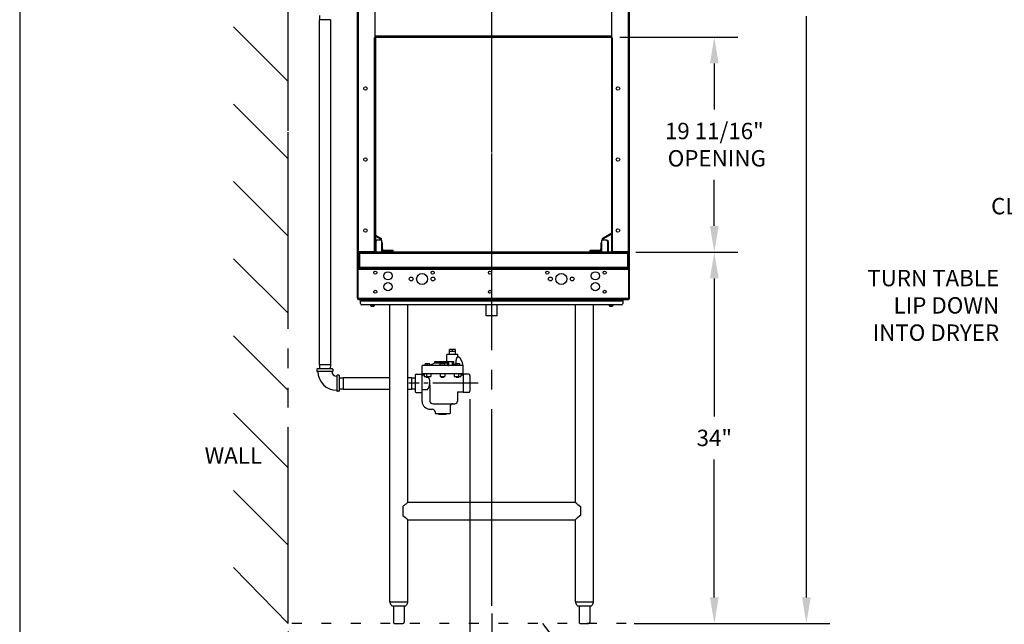
# Model space of a CAD drawing. Extents: x 0 to 411, y 0 to 262.
# Drawn here: x 0 to 90, y 55 to 110 of the extents above; entities that cross this region are included whole.
import ezdxf
from ezdxf.enums import TextEntityAlignment as Align

# ---------------------------------------------------------------- set-up
doc = ezdxf.new("R2010")
doc.units = 0
doc.header["$LTSCALE"] = 12
doc.header["$MEASUREMENT"] = 0
for name, pattern in [('C_CENTER_L', [3.45, 1.5, -0.15, 0.15, -0.15, 1.5]), ('C_DASHED_M', [0.225, 0.075, -0.15]), ('C_PHANTOM_L', [3.75, 1.5, -0.15, 0.15, -0.15, 0.15, -0.15, 1.5]), ('C_SOLID_L', [0]), ('C_SOLID_M', [0])]:
    doc.linetypes.add(name, pattern=pattern)
doc.layers.get('0').update_dxf_attribs({"linetype": 'C_SOLID_M'})
doc.layers.get('Defpoints').update_dxf_attribs({"linetype": 'CONTINUOUS'})
doc.layers.add('MO_001_VIEW_FV', color=7, linetype='C_SOLID_M')
doc.layers.add('TITLEBLOCK', color=7, linetype='CONTINUOUS')
doc.styles.add('rev', font='romans.shx', dxfattribs={"height": 2.5})
doc.styles.get("Standard").update_dxf_attribs({"font": 'romans.shx'})
doc.styles.add('TITLE', font='romans.shx', dxfattribs={"height": 1.5})
doc.styles.add('TITLEBLOCK', font='romans.shx', dxfattribs={"height": 2.25})
doc.dimstyles.get("Standard").update_dxf_attribs({"dimscale": 12, "dimtxt": 0.125, "dimasz": 0.2, "dimexe": 0.18, "dimexo": 0.06, "dimgap": 0.09, "dimtad": 0, "dimtih": 1, "dimtoh": 1, "dimdec": 4, "dimdsep": 46, "dimlunit": 5, "dimtxsty": 'Standard', "dimcen": 0.09, "dimaunit": 1, "dimadec": 0, "dimazin": 2, "dimtfac": 1, "dimtdec": 4, "dimtofl": 0, "dimtmove": 0, "dimatfit": 3, "dimfxl": 1, "dimfrac": 2, "dimtolj": 1, "dimtzin": 0, "dimarcsym": 0})

# ---------------------------------------------------------------- blocks, each defined once
blk = doc.blocks.new('*D108')
at = {"color": 0, "linetype": 'Continuous', "lineweight": -2}
for p, q in [((56.415, 89.097), (65.748, 89.097)), ((63.588, 86.697), (63.588, 74.066)), ((63.589, 57.493), (63.589, 70.124)), ((56.247, 55.093), (65.749, 55.093))]:
    blk.add_line(p, q, dxfattribs=at)
at = {"color": 0}
for points in [[(63.988, 86.697), (63.188, 86.697), (63.588, 89.097)], [(63.189, 57.493), (63.989, 57.493), (63.589, 55.093)]]:
    blk.add_solid(points, dxfattribs=at)
at = {"layer": 'Defpoints', "color": 0}
for p in [(55.695, 89.097), (55.527, 55.093), (63.589, 55.093)]:
    blk.add_point(p, dxfattribs=at)
at = {"color": 0, "insert": (63.588, 72.095), "char_height": 1.5, "attachment_point": 5}
blk.add_mtext('\\A1;34"', dxfattribs=at)
blk = doc.blocks.new('*D109')
at = {"color": 0, "linetype": 'Continuous', "lineweight": -2}
for p, q in [((56.417, 135.913), (74.175, 135.914)), ((72.015, 133.514), (72.015, 117.132)), ((72.015, 57.493), (72.015, 110.691)), ((56.247, 55.093), (74.175, 55.093))]:
    blk.add_line(p, q, dxfattribs=at)
at = {"color": 0}
for points in [[(72.415, 133.514), (71.615, 133.514), (72.015, 135.914)], [(71.615, 57.493), (72.415, 57.493), (72.015, 55.093)]]:
    blk.add_solid(points, dxfattribs=at)
at = {"layer": 'Defpoints', "color": 0}
for p in [(55.697, 135.913), (55.527, 55.093), (72.015, 55.093)]:
    blk.add_point(p, dxfattribs=at)
at = {"color": 0, "insert": (72.015, 113.911), "char_height": 1.5, "attachment_point": 5}
blk.add_mtext('\\A1;80 13/16"\\P OVERALL', dxfattribs=at)
blk = doc.blocks.new('*D110')
at = {"color": 0, "linetype": 'Continuous', "lineweight": -2}
for p, q in [((54.928, 108.786), (65.748, 108.786)), ((63.588, 106.386), (63.588, 102.163)), ((63.588, 91.497), (63.588, 95.721)), ((56.415, 89.097), (65.748, 89.097))]:
    blk.add_line(p, q, dxfattribs=at)
at = {"color": 0}
for points in [[(63.988, 106.386), (63.188, 106.386), (63.588, 108.786)], [(63.188, 91.497), (63.988, 91.497), (63.588, 89.097)]]:
    blk.add_solid(points, dxfattribs=at)
at = {"layer": 'Defpoints', "color": 0}
for p in [(54.208, 108.786), (63.588, 108.786), (55.695, 89.097)]:
    blk.add_point(p, dxfattribs=at)
at = {"color": 0, "insert": (63.588, 98.942), "char_height": 1.5, "attachment_point": 5}
blk.add_mtext('\\A1;19 11/16"\\P OPENING', dxfattribs=at)
blk = doc.blocks.new('*D115')
at = {"color": 0, "linetype": 'Continuous', "lineweight": -2}
for p, q in [((43.208, 56.01), (43.208, 45.857)), ((24.587, 54.372), (24.587, 45.857)), ((26.987, 48.017), (28.206, 48.017)), ((40.808, 48.017), (39.589, 48.017))]:
    blk.add_line(p, q, dxfattribs=at)
at = {"color": 0}
for points in [[(26.987, 48.417), (26.987, 47.617), (24.587, 48.017)], [(40.808, 47.617), (40.808, 48.417), (43.208, 48.017)]]:
    blk.add_solid(points, dxfattribs=at)
at = {"layer": 'Defpoints', "color": 0}
for p in [(43.208, 56.73), (24.587, 55.092), (24.587, 48.017)]:
    blk.add_point(p, dxfattribs=at)
at = {"color": 0, "insert": (33.898, 48.017), "char_height": 1.5, "attachment_point": 5}
blk.add_mtext('\\A1;18 5/8"', dxfattribs=at)
blk = doc.blocks.new('*D117')
at = {"color": 0, "linetype": 'Continuous', "lineweight": -2}
for p, q in [((41.208, 75.654), (41.208, 49.741)), ((43.208, 56.01), (43.208, 49.741)), ((38.808, 51.901), (36.408, 51.901)), ((45.608, 51.901), (48.008, 51.901))]:
    blk.add_line(p, q, dxfattribs=at)
at = {"color": 0}
for points in [[(38.808, 51.501), (38.808, 52.301), (41.208, 51.901)], [(45.608, 52.301), (45.608, 51.501), (43.208, 51.901)]]:
    blk.add_solid(points, dxfattribs=at)
at = {"layer": 'Defpoints', "color": 0}
for p in [(41.208, 76.374), (43.208, 56.73), (41.208, 51.901)]:
    blk.add_point(p, dxfattribs=at)
at = {"color": 0, "insert": (31.435, 51.901), "char_height": 1.5, "attachment_point": 5}
blk.add_mtext('\\A1;2" REF', dxfattribs=at)
blk = doc.blocks.new('*D121')
at = {"color": 0, "linetype": 'Continuous', "lineweight": -2}
for p, q in [((115.916, 138.093), (92.467, 138.093)), ((94.627, 135.693), (94.627, 97.784)), ((94.627, 57.493), (94.627, 91.342)), ((116.974, 55.093), (92.467, 55.093))]:
    blk.add_line(p, q, dxfattribs=at)
at = {"color": 0}
for points in [[(95.027, 135.693), (94.227, 135.693), (94.627, 138.093)], [(94.227, 57.493), (95.027, 57.493), (94.627, 55.093)]]:
    blk.add_solid(points, dxfattribs=at)
at = {"layer": 'Defpoints', "color": 0}
for p in [(116.636, 138.093), (94.627, 55.093), (117.694, 55.093)]:
    blk.add_point(p, dxfattribs=at)
at = {"color": 0, "insert": (94.627, 94.563), "char_height": 1.5, "attachment_point": 5}
blk.add_mtext('\\A1;83"\\PCLEARANCE', dxfattribs=at)
blk = doc.blocks.new('C-line Titleblock')
at = {"layer": 'TITLEBLOCK', "color": 4, "lineweight": 25}
blk.add_lwpolyline([(0, 0), (411.409, 0), (411.409, 261.806), (0, 261.806)], close=True, dxfattribs=at)
at = {"layer": 'TITLEBLOCK', "lineweight": 25}
for tag, height, style, p in [('PROJECT', 2.637, 'TITLEBLOCK', (296.084, 29.882)), ('INFORMATION', 2.637, 'TITLEBLOCK', (296.084, 25.749)), ('INFORMATION', 2.637, 'TITLEBLOCK', (296.084, 21.398)), ('REV', 2.93, 'rev', (407.854, 2.018))]:
    blk.add_attdef(tag, text='', height=height, dxfattribs=dict(at, style=style)).set_placement(p, align=Align.CENTER)
for tag, p, height, style in [('TYPE', (334.841, 21.807), 1.758, 'TITLE'), ('DIR.', (334.841, 17.408), 1.758, 'TITLE'), ('HO#', (289.794, 13.328), 2.637, 'TITLEBLOCK'), ('NAME', (334.841, 12.37), 1.758, 'TITLE'), ('DATE', (359.946, 12.619), 1.758, 'TITLE'), ('PROJECT', (289.862, 7.446), 2.637, 'TITLEBLOCK'), ('QUOTE', (289.862, 2.213), 2.637, 'TITLEBLOCK')]:
    blk.add_attdef(tag, p, '', height=height, dxfattribs=dict(at, style=style))
at = {"layer": 'TITLEBLOCK', "lineweight": 25, "style": 'TITLEBLOCK'}
blk.add_attdef('DRAWING#', text='', height=2.637, dxfattribs=at).set_placement((393.24, 2.12), align=Align.RIGHT)

msp = doc.modelspace()

# ---------------------------------------------------------------- linework, layer by layer
at = {"linetype": 'C_CENTER_L'}
msp.add_line((43.20812, 56.73025), (43.20812, 145.4229), dxfattribs=at)
at = {"linetype": 'C_PHANTOM_L'}
msp.add_line((24.58714, 55.09196), (24.58714, 135.91315), dxfattribs=at)
at = {"color": 160, "linetype": 'Continuous'}
for p, q in [((30.91745, 84.8822), (30.91724, 111.3662)), ((32.52623, 111.36922), (32.52625, 108.72622)), ((54.20825, 108.72639), (54.20823, 111.36939)), ((55.81745, 84.88241), (55.81723, 111.36641)), ((28.46562, 110.38167), (27.41561, 110.38166)), ((27.41561, 110.38166), (27.41587, 78.79841)), ((27.44379, 110.75816), (27.43207, 110.38166)), ((28.46562, 110.38167), (28.46587, 78.79842)), ((32.52625, 108.78621), (54.20825, 108.78639)), ((32.52625, 108.72622), (32.53985, 108.72622)), ((32.57326, 108.72622), (32.53985, 108.72622)), ((32.57326, 108.72622), (32.57342, 89.13322)), ((54.16125, 108.72639), (54.16141, 89.13339)), ((54.16125, 108.72639), (54.20825, 108.72639)), ((32.5734, 90.64282), (33.0344, 90.37667)), ((32.5734, 90.55737), (32.9974, 90.31258)), ((32.63729, 90.20433), (32.70436, 90.20433)), ((33.13072, 90.20433), (32.70436, 90.20433)), ((33.13391, 90.20433), (33.13072, 90.20433)), ((33.13391, 90.20433), (33.13392, 89.09722)), ((53.28142, 89.09738), (53.28141, 90.20449)), ((53.28141, 90.20449), (53.2846, 90.20449)), ((53.71096, 90.2045), (53.2846, 90.20449)), ((54.1614, 90.82746), (53.38091, 90.37683)), ((53.41791, 90.31275), (54.1614, 90.74201)), ((33.20791, 89.94422), (33.13391, 89.94422)), ((33.20791, 89.41122), (33.20791, 89.94422)), ((33.33291, 89.28622), (34.19591, 89.28623)), ((33.33291, 89.09722), (33.33291, 89.28622)), ((34.19591, 89.09723), (34.19591, 89.28623)), ((52.21942, 89.09738), (52.21941, 89.28638)), ((52.21941, 89.28638), (53.08241, 89.28638)), ((53.08241, 89.09738), (53.08241, 89.28638)), ((53.20741, 89.94438), (53.20741, 89.41138)), ((53.20741, 89.94438), (53.28141, 89.94438)), ((53.88368, 89.9545), (53.88369, 89.09739)), ((32.57342, 89.13322), (30.91742, 89.1332)), ((30.96443, 87.5072), (30.96441, 89.1332)), ((55.74242, 88.9874), (30.99641, 88.9872)), ((30.99641, 88.9872), (30.99642, 87.6442)), ((55.69541, 89.0974), (31.04342, 89.0972)), ((31.04342, 88.9872), (31.04342, 89.0972)), ((32.53164, 89.13322), (32.53164, 89.09722)), ((55.81742, 89.1334), (54.16141, 89.13339)), ((55.69541, 88.9874), (55.69541, 89.0974)), ((55.74242, 88.9874), (55.74243, 87.64441)), ((55.77043, 87.5074), (55.77041, 89.12941)), ((55.77043, 87.5074), (30.96443, 87.5072)), ((30.96443, 87.5072), (30.96445, 84.8822)), ((31.04343, 87.6442), (30.99642, 87.6442)), ((31.04343, 87.6442), (31.04343, 87.5072)), ((55.69543, 87.64441), (55.69543, 87.5074)), ((55.69543, 87.64441), (55.74243, 87.64441)), ((55.77045, 84.8824), (55.77043, 87.5074)), ((31.02745, 84.7722), (55.70745, 84.77241)), ((31.20795, 84.39721), (31.20795, 84.77221)), ((55.20795, 84.7724), (55.20795, 84.3974)), ((55.08295, 84.2724), (31.33295, 84.27221)), ((33.89567, 57.0924), (33.89545, 84.27223)), ((35.5206, 66.18498), (35.52045, 84.27224)), ((42.70046, 83.2723), (42.70045, 84.2723)), ((43.70046, 83.27231), (43.70045, 84.27231)), ((50.8956, 66.18507), (50.89545, 84.27237)), ((52.52067, 57.09255), (52.52045, 84.27238)), ((43.70046, 83.27231), (42.70046, 83.2723)), ((40.11349, 79.71751), (39.1135, 79.7175)), ((39.1135, 79.0925), (39.1135, 79.7175)), ((39.89431, 80.18626), (39.33181, 80.18625)), ((39.33181, 79.99875), (39.33181, 80.18625)), ((39.89431, 79.99876), (39.33181, 79.99875)), ((39.3435, 79.7175), (39.3435, 79.99875)), ((39.8835, 79.71751), (39.88349, 79.99876)), ((39.89431, 79.99876), (39.89431, 80.18626)), ((40.1135, 79.54716), (40.1135, 79.71751)), ((28.46587, 78.79842), (27.41588, 78.79841)), ((27.43233, 78.79841), (27.44458, 78.40491)), ((28.44942, 78.79841), (28.43717, 78.40492)), ((40.58225, 78.71751), (36.83226, 78.71748)), ((36.83228, 75.43015), (36.83226, 78.71748)), ((37.54332, 78.87374), (37.10582, 78.87374)), ((37.10582, 78.71749), (37.10582, 78.87374)), ((37.32424, 78.71749), (37.32424, 78.87374)), ((37.54332, 78.7449), (37.98851, 78.96749)), ((37.54332, 78.71749), (37.54332, 78.87374)), ((37.9885, 79.09249), (39.73721, 79.09251)), ((37.9885, 78.96749), (37.9885, 79.09249)), ((38.92142, 78.87375), (38.48392, 78.87375)), ((38.48392, 78.7175), (38.48392, 78.87375)), ((38.92142, 78.7175), (38.92142, 78.87375)), ((39.73721, 78.71751), (39.73721, 79.09251)), ((40.30377, 78.87376), (39.86627, 78.87376)), ((39.86627, 78.71751), (39.86627, 78.87376)), ((40.30377, 78.71751), (40.30377, 78.87376)), ((40.58226, 78.02751), (40.58226, 78.71751)), ((27.20652, 78.3799), (27.20653, 78.19991)), ((28.65022, 78.40492), (27.23153, 78.40491)), ((28.65023, 78.17492), (27.23153, 78.17491)), ((28.67523, 78.37992), (28.67523, 78.19992)), ((29.02256, 77.79677), (29.02257, 76.38807)), ((29.22203, 77.82677), (29.05256, 77.82677)), ((29.25203, 77.79677), (29.25204, 76.38807)), ((29.25203, 77.59023), (29.59688, 77.60097)), ((29.59688, 77.61742), (33.89551, 77.61746)), ((29.59688, 77.61742), (29.59689, 76.56742)), ((35.52051, 77.61747), (35.86378, 77.61747)), ((35.86378, 77.61747), (35.86379, 76.56747)), ((35.86378, 77.60102), (36.20567, 77.59038)), ((36.20567, 77.81123), (36.20568, 76.37373)), ((36.33067, 77.93623), (36.83227, 77.93623)), ((40.52226, 77.96751), (36.83227, 77.96748)), ((40.38439, 77.96751), (40.3844, 77.85814)), ((40.3844, 77.85814), (40.58226, 77.85814)), ((41.08293, 77.93627), (40.58226, 77.93626)), ((40.58226, 77.93626), (40.58227, 76.24876)), ((41.20794, 77.81127), (41.20795, 76.37377)), ((29.22204, 76.35807), (29.05257, 76.35807)), ((29.25204, 76.59461), (29.59689, 76.58388)), ((29.59689, 76.56742), (33.89552, 76.56746)), ((35.52052, 76.56747), (35.86379, 76.56747)), ((35.86379, 76.58393), (36.20568, 76.59458)), ((36.33069, 76.24873), (36.83228, 76.24873)), ((40.08228, 76.32688), (40.58227, 76.32689)), ((40.08228, 76.32688), (40.08228, 75.46751)), ((41.08295, 76.24877), (40.58227, 76.24876)), ((39.39479, 74.9675), (39.39479, 74.3425)), ((37.58136, 74.71749), (37.76979, 74.71749)), ((38.01979, 74.46749), (38.01979, 74.34249)), ((38.0198, 74.34249), (39.39479, 74.3425)), ((35.0831, 65.82166), (35.08311, 64.98081)), ((35.55012, 66.21374), (50.86435, 66.21387)), ((51.3331, 65.8218), (51.33311, 64.98094)), ((35.52067, 57.09241), (35.52061, 64.61754)), ((35.55013, 64.58874), (50.8661, 64.58887)), ((50.89567, 57.09254), (50.89561, 64.61675)), ((33.8958, 57.0924), (35.52055, 57.09241)), ((50.8958, 57.09254), (52.52055, 57.09255)), ((34.09592, 56.7184), (35.32046, 56.71841)), ((34.21818, 56.7184), (34.21819, 55.21738)), ((35.19818, 56.71841), (35.19819, 55.21739)), ((51.09591, 56.71853), (52.32046, 56.71854)), ((51.21818, 56.71854), (51.21819, 55.21752)), ((52.19818, 56.71854), (52.19819, 55.21753)), ((34.3432, 55.09238), (35.07319, 55.09238)), ((51.34319, 55.09252), (52.07319, 55.09252))]:
    msp.add_line(p, q, dxfattribs=at)
at = {"linetype": 'Continuous'}
for p, q in [((31.02742, 89.1332), (31.02724, 111.4292)), ((55.70723, 111.42941), (55.70741, 89.1334)), ((24.58672, 104.71436), (19.5867, 109.7143)), ((32.46326, 108.72622), (32.46341, 89.13321)), ((32.46326, 108.72622), (32.52625, 108.72622)), ((32.52625, 108.89622), (54.20825, 108.89639)), ((54.20825, 108.72639), (54.27125, 108.72639)), ((54.27141, 89.13339), (54.27125, 108.72639)), ((24.58676, 97.64328), (19.58672, 102.64324)), ((24.58683, 90.57224), (19.58679, 95.57221)), ((32.5987, 89.95433), (32.59871, 89.09722)), ((53.81661, 89.9545), (53.81662, 89.09739)), ((24.5869, 83.50118), (19.58685, 88.50114)), ((55.69541, 89.0504), (31.04342, 89.0502)), ((31.10342, 88.9872), (31.10343, 87.7072)), ((34.19591, 89.22794), (33.33291, 89.22794)), ((53.08241, 89.2281), (52.21941, 89.22809)), ((55.63542, 88.9874), (55.63543, 87.7074)), ((31.10343, 87.7072), (31.04343, 87.6442)), ((31.04343, 87.5972), (55.69543, 87.5974)), ((55.69543, 87.5344), (31.04343, 87.5342)), ((55.63543, 87.7074), (31.10343, 87.7072)), ((55.69543, 87.64441), (55.63543, 87.7074)), ((30.96445, 84.8822), (55.77045, 84.8824)), ((31.20795, 84.65021), (55.20795, 84.6504)), ((32.12746, 84.27221), (32.12746, 84.19931)), ((32.12746, 84.19931), (32.44045, 84.19932)), ((32.12746, 84.19931), (32.16356, 84.16321)), ((32.16356, 84.16321), (32.40435, 84.16321)), ((32.44045, 84.19932), (32.40436, 84.16322)), ((32.44045, 84.27222), (32.44045, 84.19932)), ((53.97496, 84.27239), (53.97496, 84.19949)), ((53.97496, 84.19949), (54.28796, 84.19949)), ((53.97496, 84.19949), (54.01105, 84.16339)), ((54.01106, 84.16339), (54.25185, 84.16339)), ((54.28796, 84.19949), (54.25185, 84.16339)), ((54.28796, 84.27239), (54.28796, 84.19949)), ((24.58696, 76.43013), (19.58691, 81.4301)), ((39.61263, 79.99876), (39.61263, 80.18626)), ((37.9885, 78.96749), (39.17409, 78.9675)), ((39.17309, 78.77984), (39.17309, 79.0925)), ((39.29776, 78.7175), (39.29775, 79.0925)), ((39.61026, 78.71751), (39.61025, 79.09251)), ((39.94322, 78.87376), (39.94322, 79.21062)), ((40.08468, 78.71751), (40.08468, 78.87376)), ((36.83227, 77.85811), (37.02631, 77.85811)), ((37.02631, 77.96748), (37.02631, 77.71748)), ((37.02631, 77.71748), (37.62352, 77.71749)), ((37.19992, 77.71749), (37.19992, 77.65499)), ((37.19994, 77.65499), (37.4499, 77.65499)), ((37.24405, 77.96749), (37.24405, 77.71749)), ((37.44992, 77.71749), (37.44992, 77.65499)), ((37.62352, 77.96749), (37.62352, 77.71749)), ((38.48368, 77.9675), (38.48369, 77.7175)), ((38.48369, 77.7175), (38.92118, 77.7175)), ((38.57802, 77.7175), (38.57802, 77.655)), ((38.57802, 77.655), (38.82802, 77.655)), ((38.82802, 77.7175), (38.82802, 77.655)), ((38.92118, 77.9675), (38.92118, 77.7175)), ((39.78633, 77.96751), (39.78633, 77.71751)), ((39.78633, 77.71751), (40.3844, 77.71751)), ((39.96037, 77.71751), (39.96037, 77.65501)), ((39.96037, 77.65501), (40.21037, 77.65501)), ((40.16463, 77.96751), (40.16464, 77.71751)), ((40.21037, 77.71751), (40.21037, 77.65501)), ((40.3844, 77.85814), (40.3844, 77.71751)), ((37.53427, 76.95236), (37.53429, 75.46749)), ((36.83227, 76.53901), (37.32167, 76.53901)), ((37.844, 75.21749), (39.83229, 75.21751)), ((24.58701, 69.35908), (19.58698, 74.35903)), ((38.33229, 74.3425), (38.33229, 74.26437)), ((38.3323, 74.26437), (39.08229, 74.26438)), ((39.08229, 74.3425), (39.08229, 74.26438)), ((24.58707, 62.28802), (19.58703, 67.28798)), ((24.58712, 55.09197), (19.58709, 60.21692))]:
    msp.add_line(p, q, dxfattribs=at)
at = {"linetype": 'C_CENTER_L', "ltscale": 0.12837}
msp.add_line((43.20045, 85.23213), (43.20048, 81.68911), dxfattribs=at)
at = {"linetype": 'C_CENTER_L', "ltscale": 0.230492}
msp.add_line((41.97036, 77.09244), (35.60878, 77.09239), dxfattribs=at)
at = {"linetype": 'C_DASHED_M'}
msp.add_line((55.52668, 55.09255), (24.58714, 55.0923), dxfattribs=at)
msp.add_line((47.87382, 55.09249), (50.71012, 51.36426))
at = {"color": 160, "linetype": 'Continuous', "flags": 128}
for points in [[(32.63729, 90.20433), (32.6252, 90.20263), (32.61377, 90.19806), (32.60177, 90.18984), (32.59144, 90.17957), (32.58155, 90.16672), (32.5731, 90.15291)], [(53.71096, 90.2045), (53.72989, 90.20367), (53.74897, 90.20183), (53.78456, 90.19662), (53.81626, 90.18333), (53.83161, 90.16836), (53.8439, 90.14996), (53.87003, 90.08207), (53.88103, 90.01013), (53.88307, 89.98231), (53.88368, 89.9545)], [(30.96445, 84.8822), (30.96544, 84.86205), (30.96879, 84.84215), (30.97393, 84.82437), (30.98133, 84.80727), (30.99008, 84.79323), (31.00167, 84.78184), (31.01396, 84.77552), (31.02745, 84.7722)], [(55.70745, 84.77241), (55.72098, 84.7751), (55.73322, 84.78204), (55.7448, 84.79366), (55.75356, 84.80744)], [(55.75356, 84.80744), (55.76098, 84.82444), (55.7661, 84.84229)], [(55.7661, 84.84229), (55.76934, 84.86223), (55.77045, 84.8824)], [(35.55012, 66.21214), (35.52865, 66.19236), (35.50712, 66.17264), (35.452, 66.12264), (35.39653, 66.07303), (35.30039, 65.98923), (35.2016, 65.90864), (35.14292, 65.86438), (35.0831, 65.82166)], [(50.86435, 66.21387), (50.90944, 66.1724), (50.95479, 66.13121), (51.02988, 66.06391), (51.10615, 65.99796), (51.21795, 65.90772), (51.3331, 65.8218)], [(35.08311, 64.98081), (35.19827, 64.89488), (35.31007, 64.80464), (35.38634, 64.73869), (35.46143, 64.67139), (35.5059, 64.63099), (35.55013, 64.59034)], [(51.33311, 64.98094), (51.21799, 64.89497), (51.10615, 64.80477), (51.02977, 64.73894), (50.9548, 64.67152), (50.91024, 64.63041), (50.8661, 64.58887)]]:
    msp.add_lwpolyline(points, dxfattribs=at)
at = {"linetype": 'Continuous', "flags": 128}
for points in [[(32.70436, 90.20433), (32.69227, 90.20263), (32.68084, 90.19806), (32.66884, 90.18984), (32.65851, 90.17957), (32.64763, 90.16525), (32.63848, 90.14978), (32.62931, 90.13033), (32.62175, 90.1102), (32.61472, 90.08669), (32.60917, 90.0628), (32.60457, 90.03648), (32.60135, 90.00996), (32.59936, 89.98217), (32.5987, 89.95433)], [(53.71096, 90.2045), (53.72304, 90.20281), (53.73447, 90.19823), (53.74647, 90.19001), (53.7568, 90.17974), (53.76768, 90.16542), (53.77683, 90.14996), (53.786, 90.1305), (53.79356, 90.11037), (53.80059, 90.08686), (53.80615, 90.06297), (53.81075, 90.03665), (53.81396, 90.01013), (53.81596, 89.98234), (53.81661, 89.9545)]]:
    msp.add_lwpolyline(points, dxfattribs=at)
at = {"linetype": 'Continuous'}
for centre, radius in [((31.64629, 104.08321), 0.156), ((54.77029, 104.0834), 0.156), ((31.64634, 97.58321), 0.156), ((54.77035, 97.5834), 0.156), ((31.6464, 91.08321), 0.156), ((54.7704, 91.0834), 0.156), ((32.54943, 87.22322), 0.1405), ((33.71793, 86.93623), 0.375), ((35.83244, 86.64224), 0.172), ((36.83244, 86.64225), 0.5), ((37.79943, 87.22326), 0.1405), ((37.83244, 86.64226), 0.172), ((43.04943, 87.2233), 0.1405), ((48.29943, 87.22335), 0.1405), ((48.58244, 86.64235), 0.172), ((49.58243, 86.64235), 0.5), ((50.58243, 86.64236), 0.172), ((52.69793, 86.93638), 0.375), ((53.54943, 87.22339), 0.1405), ((33.71794, 85.93623), 0.375), ((52.69794, 85.93638), 0.375), ((32.54944, 85.47322), 0.1405), ((43.04944, 85.4733), 0.1405), ((53.54944, 85.47339), 0.1405)]:
    msp.add_circle(centre, radius, dxfattribs=at)
at = {"color": 160, "linetype": 'Continuous'}
for centre, radius, start, end in [((32.9349, 90.20433), 0.125, 0.5687876, 60.0004629), ((32.9349, 90.20433), 0.199, 0.0004749, 60.0004629), ((53.4804, 90.2045), 0.199, 120.0004646, 180.0004583), ((53.4804, 90.2045), 0.125, 120.0004646, 180.0004663), ((33.33291, 89.41122), 0.199, 180.0004583, 268.8254167), ((33.33291, 89.41122), 0.125, 180.0004663, 270.0004688), ((53.08241, 89.41138), 0.125, 270.0004656, 0.0004749), ((53.08241, 89.41138), 0.199, 271.175514, 0.0004576), ((31.02745, 84.8822), 0.11, 180.0004604, 270.0004688), ((55.70745, 84.8824), 0.11, 270.0004688, 0.0004576), ((31.33295, 84.39721), 0.125, 180.0004663, 270.0004688), ((55.08295, 84.3974), 0.125, 270.0004656, 0.0004749), ((39.61351, 78.71751), 0.96874, 359.9998447, 58.9272745), ((27.23153, 78.37991), 0.025, 89.9999975, 179.9999807), ((27.23153, 78.19991), 0.025, 179.9999807, 270.0000025), ((29.02335, 78.17491), 1.72247, 179.9996193, 269.9735765), ((29.02334, 78.17491), 0.44247, 179.9981476, 269.898301), ((28.65023, 78.37992), 0.025, 0.0000223, 89.9999975), ((28.65023, 78.19992), 0.025, 269.9999993, 0.0000223), ((29.05256, 77.79677), 0.03, 90.0000112, 179.99999), ((29.22203, 77.79677), 0.03, 359.999995, 89.9999975), ((36.33067, 77.81123), 0.125, 90.0000112, 179.99999), ((40.52226, 78.02751), 0.06, 270.0004663, 0.0004663), ((41.08294, 77.81127), 0.125, 359.999995, 89.9999975), ((29.05257, 76.38807), 0.03, 180, 270.0000025), ((29.22204, 76.38807), 0.03, 270.0000025, 359.9999913), ((36.33068, 76.37373), 0.125, 180, 270.0000025), ((41.08295, 76.37377), 0.125, 270.0000025, 359.9999913), ((37.58135, 75.46749), 0.75, 182.8532645, 269.9999001), ((39.64479, 74.96751), 0.25, 89.9999975, 180), ((39.83228, 75.46751), 0.25, 270.0000025, 0.000005), ((37.76979, 74.46749), 0.25, 359.999995, 89.9999975), ((33.94616, 57.0294), 0.063, 89.9999975, 180), ((34.70818, 57.30861), 0.87098, 198.6972006, 220.7308666), ((34.70818, 57.30861), 0.87098, 319.2697123, 341.3027993), ((35.4702, 57.02941), 0.063, 359.999995, 89.9999975), ((50.94616, 57.02954), 0.063, 89.9999975, 180), ((51.70818, 57.30875), 0.87098, 198.6972006, 220.7308666), ((51.70818, 57.30875), 0.87098, 319.2697123, 341.3027993), ((52.47019, 57.02955), 0.063, 359.999995, 89.9999975), ((34.09591, 56.7814), 0.063, 220.7308666, 270.0000025), ((35.32046, 56.78141), 0.063, 270.0004663, 319.2697123), ((51.09591, 56.78154), 0.063, 220.7308666, 270.0000025), ((52.32046, 56.78154), 0.063, 270.0004663, 319.2697123), ((34.3432, 55.21738), 0.125, 180, 270.0000025), ((35.07319, 55.21739), 0.125, 270.0000025, 359.9999913), ((51.34319, 55.21752), 0.125, 180, 270.0000025), ((52.07319, 55.21753), 0.125, 270.0000025, 359.9999913)]:
    msp.add_arc(centre, radius, start, end, dxfattribs=at)
at = {"linetype": 'Continuous'}
for centre, radius, start, end in [((40.38238, 79.19986), 0.43929, 127.73891, 178.5948506), ((39.26992, 78.82388), 0.10638, 204.4592762, 270.0000025), ((36.595, 77.17412), 0.9651, 318.8463567, 29.8844085), ((37.844, 75.53434), 0.31684, 192.1791434, 270.0000025)]:
    msp.add_arc(centre, radius, start, end, dxfattribs=at)

# ---------------------------------------------------------------- block references
msp.add_blockref('C-line Titleblock', (0, 0))

# ---------------------------------------------------------------- texts
at = {"linetype": 'C_SOLID_L', "insert": (22.18621, 69.25634), "char_height": 1.5, "attachment_point": 9, "rotation": 359.8}
msp.add_mtext('WALL', dxfattribs=at)
at = {"layer": 'MO_001_VIEW_FV', "color": 7, "linetype": 'C_SOLID_L', "lineweight": 25, "insert": (89.66278, 80.50859), "char_height": 1.5, "attachment_point": 9}
msp.add_mtext('TURN TABLE\\PLIP DOWN\\PINTO DRYER', dxfattribs=at)

# ---------------------------------------------------------------- dimensions: what is measured, and where the dimension line sits
at = {"linetype": 'Continuous'}
for base, p1, p2, angle, text, picture, middle in [((94.62715, 55.09251), (116.6357, 138.09251), (117.69445, 55.09251), 270, '<>\\PCLEARANCE', '*D121', (94.62715, 94.56311)), ((72.01522, 55.09269), (55.69654, 135.9134), (55.52668, 55.09255), 270.0004663, '80 13/16"\\P OVERALL', '*D109', (72.01474, 113.9113)), ((63.5882, 108.78647), (55.69541, 89.0974), (54.20825, 108.78639), 90.0004663, '19 11/16"\\P OPENING', '*D110', (63.58828, 98.942))]:
    dim = msp.add_linear_dim(base=base, p1=p1, p2=p2, angle=angle, text=text, dimstyle='Standard', override={"dimpost": '"'}, dxfattribs=at)
    dim.commit()
    dim.dimension.update_dxf_attribs({"geometry": picture, "text_midpoint": middle, "dimtype": 160})
for base, p1, p2, angle, text, picture, middle in [((63.58863, 55.09262), (55.69541, 89.0974), (55.52668, 55.09255), 90.0004663, '34"', '*D108', (63.5885, 72.09504)), ((24.5872, 48.01657), (43.20812, 56.73025), (24.58714, 55.09196), 180.0004663, '18 5/8"', '*D115', (33.8977, 48.01664))]:
    dim = msp.add_linear_dim(base=base, p1=p1, p2=p2, angle=angle, text=text, dimstyle='Standard', override={"dimpost": '"'}, dxfattribs=at)
    dim.commit()
    dim.dimension.update_dxf_attribs({"geometry": picture, "text_midpoint": middle})
at = {"color": 201, "linetype": 'Continuous'}
dim = msp.add_linear_dim(base=(41.20815, 51.90142), p1=(43.20812, 56.73025), p2=(41.20795, 76.37377), angle=0.0004663, text='2" REF', dimstyle='Standard', override={"dimpost": '"'}, dxfattribs=at)
dim.commit()
dim.dimension.update_dxf_attribs({"geometry": '*D117', "text_midpoint": (31.43529, 51.90138)})

doc.saveas('drawing.dxf')
